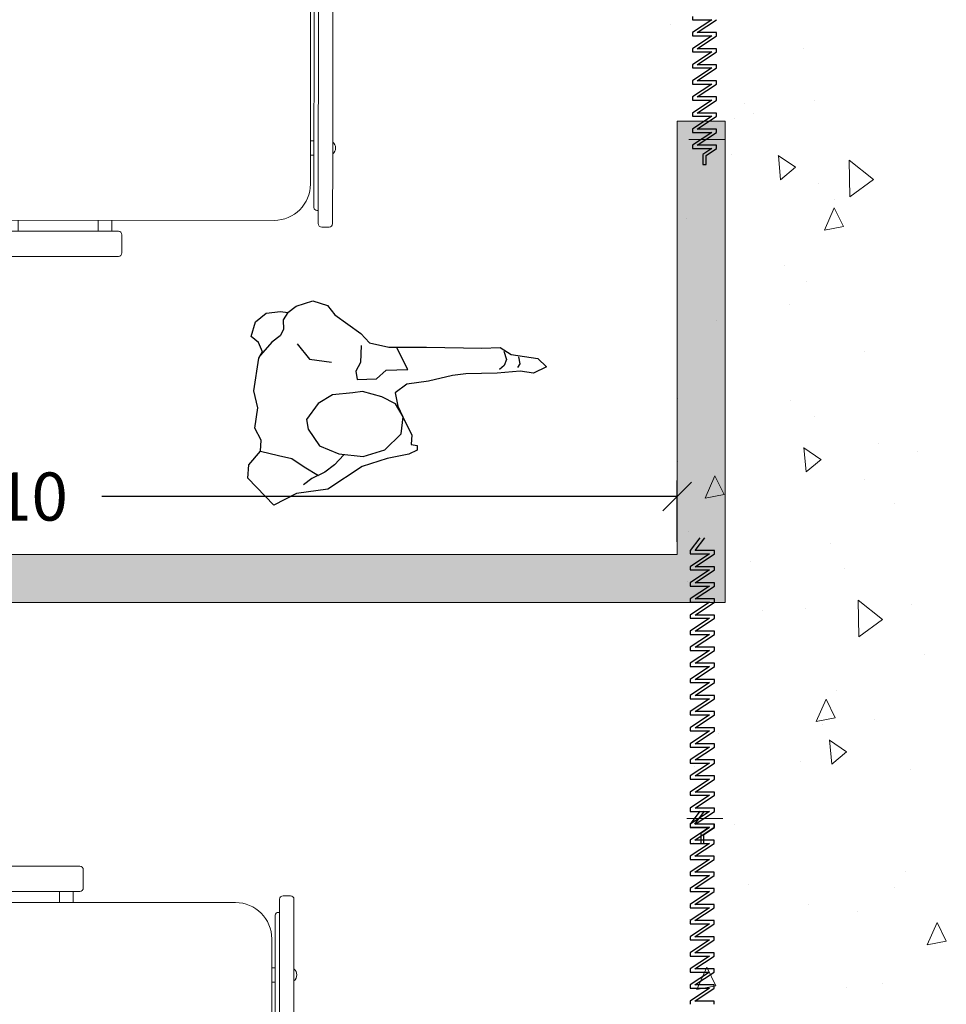
# Model space of a CAD drawing. Units: metres. Extents: x -453930 to 827190, y -456888 to 824232.
# Drawn here: x 485 to 488, y 1 to 4 of the extents above; entities that cross this region are included whole.
import ezdxf

# ---------------------------------------------------------------- set-up
doc = ezdxf.new("R2010")
doc.units = ezdxf.units.M
doc.linetypes.add('DASHED2', pattern=[0.375, 0.25, -0.125])
for name, color, linetype, lineweight in [('A-WALL', 113, 'Continuous', 9), ('A-WALL-PATT', 111, 'Continuous', 18), ('EQUIPAM. DRÄGER', 252, 'Continuous', 9), ('MUEBLES 2', 7, 'Continuous', 9)]:
    doc.layers.add(name, color=color, linetype=linetype, lineweight=lineweight)
doc.styles.add('futura', font='txt')
doc.dimstyles.new('HGT_ACOTADO', dxfattribs={"dimtxt": 0.15, "dimasz": 0.09, "dimexe": 0.05, "dimexo": 0.059, "dimgap": 0.09, "dimtad": 0, "dimzin": 0, "dimdsep": 46, "dimtxsty": 'futura', "dimblk": 'OBLIQUE', "dimcen": 0.09, "dimclrd": 256, "dimclre": 256, "dimclrt": 256, "dimadec": 0, "dimazin": 0, "dimtfac": 1, "dimtofl": 0, "dimtmove": 0, "dimatfit": 3, "dimldrblk": 'NONE', "dimfxl": 1, "dimtolj": 1, "dimtzin": 0, "dimlwd": -1, "dimlwe": -1, "dimarcsym": 2})

# ---------------------------------------------------------------- blocks, each defined once
blk = doc.blocks.new('Cama')
at = {"color": 8}
for p, q in [((-0.4713, 0.7821), (-0.4713, 0.7597)), ((-0.4713, 0.7821), (-0.4713, 0.7597)), ((-0.2469, 0.7933), (-0.4601, 0.7933)), ((-0.4355, 0.7933), (-0.4169, 0.7933)), ((0.4601, 0.7933), (-0.2469, 0.7933)), ((0.4169, 0.7933), (0.4355, 0.7933)), ((0.4713, 0.7597), (0.4713, 0.7821)), ((-0.4601, 0.7484), (-0.4191, 0.7484)), ((-0.4191, 0.7484), (-0.4191, 0.744)), ((-0.4191, 0.7484), (0.4191, 0.7484)), ((0.4191, 0.744), (0.4191, 0.7484)), ((0.4191, 0.7484), (0.4601, 0.7484)), ((-0.4102, 0.735), (0.4102, 0.735)), ((-0.3367, 0.7243), (0.3367, 0.7243)), ((-0.2469, 0.735), (-0.2469, 0.7243)), ((-0.202, 0.735), (-0.202, 0.7243)), ((0.202, 0.7243), (0.202, 0.735)), ((0.2469, 0.735), (0.2469, 0.7243)), ((-0.2581, 0.3951), (-0.2581, 0.6307)), ((-0.2469, 0.6419), (0.2469, 0.6419)), ((0.2581, 0.6307), (0.2581, 0.3951)), ((-0.45, 0.0426), (-0.45, 0.611)), ((0.45, 0.611), (0.45, 0.0426)), ((0.2469, 0.3838), (-0.2469, 0.3838)), ((0.4388, 0.0314), (-0.4388, 0.0314)), ((-0.4377, 0), (-0.2824, 0)), ((-0.2824, 0), (0.4377, 0)), ((-0.45, -0.3209), (-0.45, -0.0123)), ((0.45, -0.0123), (0.45, -0.3209)), ((-0.5516, -0.1439), (-0.4954, -0.1439)), ((0.4954, -0.1439), (0.5516, -0.1439)), ((-0.5628, -0.7836), (-0.5628, -0.1552)), ((-0.4842, -0.1552), (-0.4842, -0.7836)), ((0.4842, -0.7836), (0.4842, -0.1552)), ((0.5628, -0.1552), (0.5628, -0.7836)), ((0.4377, -0.3333), (-0.4377, -0.3333)), ((-0.4264, -0.3333), (-0.4264, -0.3647)), ((0.4264, -0.3647), (0.4264, -0.3333)), ((0.4388, -0.3647), (-0.4388, -0.3647)), ((-0.45, -0.3759), (-0.45, -1.2692)), ((0.45, -1.2692), (0.45, -0.3759)), ((-0.4842, -0.4287), (-0.45, -0.4287)), ((0.45, -0.4287), (0.4842, -0.4287)), ((-0.4842, -0.4713), (-0.45, -0.4713)), ((0.45, -0.4713), (0.4842, -0.4713)), ((-0.4842, -0.7204), (-0.45, -0.7204)), ((0.45, -0.7204), (0.4842, -0.7204)), ((-0.4842, -0.7631), (-0.45, -0.7631)), ((0.45, -0.7631), (0.4842, -0.7631)), ((-0.4954, -0.7948), (-0.5516, -0.7948)), ((0.5516, -0.7948), (0.4954, -0.7948)), ((-0.4601, -1.4067), (-0.4191, -1.4067)), ((-0.4191, -1.4067), (-0.4191, -1.4022)), ((-0.4191, -1.4067), (0.4191, -1.4067)), ((-0.4102, -1.3932), (0.4102, -1.3932)), ((-0.3367, -1.3825), (0.3367, -1.3825)), ((-0.2469, -1.3932), (-0.2469, -1.3825)), ((-0.202, -1.3932), (-0.202, -1.3825)), ((0.202, -1.3825), (0.202, -1.3932)), ((0.2469, -1.3932), (0.2469, -1.3825)), ((0.4191, -1.4022), (0.4191, -1.4067)), ((0.4191, -1.4067), (0.4601, -1.4067)), ((-0.4713, -1.4403), (-0.4713, -1.4179)), ((-0.4713, -1.4403), (-0.4713, -1.4179)), ((0.4713, -1.4179), (0.4713, -1.4403)), ((-0.2469, -1.4516), (-0.4601, -1.4516)), ((-0.4355, -1.4516), (-0.4169, -1.4516)), ((0.4601, -1.4516), (-0.2469, -1.4516)), ((0.4169, -1.4516), (0.4355, -1.4516))]:
    blk.add_line(p, q, dxfattribs=at)
for centre, radius, start, end in [((-0.2244, 0.7787), 0.0236, 38.2466, 141.7534), ((0.2244, 0.7787), 0.0236, 38.2466, 141.7534), ((-0.4601, 0.7821), 0.0112, 90, 180), ((0.4601, 0.7821), 0.0112, 360, 90), ((-0.4601, 0.7597), 0.0112, 180, 270), ((-0.4102, 0.744), 0.00898, 180, 270), ((0.4102, 0.744), 0.00898, 270, 360), ((0.4601, 0.7597), 0.0112, 270, 360), ((-0.3367, 0.611), 0.1133, 90, 180), ((0.3367, 0.611), 0.1133, 360, 90), ((-0.2469, 0.6307), 0.0112, 90, 180), ((0.2469, 0.6307), 0.0112, 0, 90), ((-0.2469, 0.3951), 0.0112, 180, 270), ((0.2469, 0.3951), 0.0112, 270, 0), ((-0.4388, 0.0426), 0.0112, 180, 270), ((0.4388, 0.0426), 0.0112, 270, 360), ((-0.4377, -0.0123), 0.0123, 90, 180), ((0.4377, -0.0123), 0.0123, 0, 90), ((-0.5516, -0.1552), 0.0112, 90, 180), ((-0.4954, -0.1552), 0.0112, 0, 90), ((0.4954, -0.1552), 0.0112, 90, 180), ((0.5516, -0.1552), 0.0112, 0, 90), ((-0.4377, -0.3209), 0.0123, 180, 270), ((0.4377, -0.3209), 0.0123, 270, 0), ((-0.4388, -0.3759), 0.0112, 90, 180), ((0.4388, -0.3759), 0.0112, 0, 90), ((-0.5516, -0.7836), 0.0112, 180, 270), ((-0.4954, -0.7836), 0.0112, 270, 0), ((0.4954, -0.7836), 0.0112, 180, 270), ((0.5516, -0.7836), 0.0112, 270, 0), ((-0.3367, -1.2692), 0.1133, 180, 270), ((0.3367, -1.2692), 0.1133, 270, 0), ((-0.4601, -1.4179), 0.0112, 90, 180), ((-0.4102, -1.4022), 0.00898, 90, 180), ((0.4102, -1.4022), 0.00898, 0, 90), ((0.4601, -1.4179), 0.0112, 0, 90), ((-0.4601, -1.4403), 0.0112, 180, 270), ((0.4601, -1.4403), 0.0112, 270, 0), ((-0.2244, -1.437), 0.0236, 218.2466, 321.7534), ((0.2244, -1.437), 0.0236, 218.2466, 321.7534)]:
    blk.add_arc(centre, radius, start, end, dxfattribs=at)
blk = doc.blocks.new('A$C3F805ADF')
for points in [[(0.0564, 0.4781), (0.0451, 0.5082), (0.0226, 0.5271), (0.0376, 0.5722), (0.0715, 0.5986), (0.1166, 0.6024), (0.1392, 0.5986), (0.1655, 0.6174), (0.2182, 0.6325), (0.2634, 0.6174), (0.2859, 0.5873), (0.3649, 0.5271), (0.3913, 0.4969), (0.4515, 0.4819), (0.5681, 0.4781), (0.7412, 0.4706), (0.7976, 0.4706), (0.8314, 0.448), (0.9142, 0.4329), (0.9406, 0.4066), (0.8992, 0.3878), (0.8578, 0.3953), (0.7863, 0.3915), (0.6885, 0.3915), (0.6471, 0.3878), (0.5719, 0.3727), (0.5041, 0.3652), (0.4665, 0.3388), (0.474, 0.2974), (0.4928, 0.2522), (0.5154, 0.2071), (0.5117, 0.1769), (0.5305, 0.1732), (0.5305, 0.1581), (0.5041, 0.1468), (0.4364, 0.1355), (0.3574, 0.1129), (0.2483, 0.0452), (0.1505, 0.0339), (0.079, 0), (0, 0.0866), (0.0038, 0.128), (0.0414, 0.1694), (0.0451, 0.2033), (0.0263, 0.2409), (0.0376, 0.3049), (0.0263, 0.3576), (0.0451, 0.4593)], [(0.3348, 0.3426), (0.2709, 0.3388), (0.2257, 0.3125), (0.1881, 0.2635), (0.1919, 0.2334), (0.2257, 0.1807), (0.2859, 0.1544), (0.3612, 0.1431), (0.4289, 0.1619), (0.4816, 0.2108), (0.4891, 0.2635), (0.4665, 0.3049), (0.4251, 0.3275), (0.3649, 0.3464)]]:
    blk.add_lwpolyline(points, close=True)
for points in [[(0.1392, 0.5986), (0.1242, 0.576), (0.1242, 0.5459), (0.1129, 0.5271), (0.0865, 0.5082), (0.0508, 0.4687)], [(0.1655, 0.5007), (0.2032, 0.4518), (0.2709, 0.4405)], [(0.3649, 0.4894), (0.3612, 0.4367), (0.3461, 0.4104), (0.3499, 0.384), (0.4101, 0.384), (0.4402, 0.4104), (0.474, 0.4104), (0.5079, 0.4104), (0.4747, 0.4811)], [(0.8089, 0.4593), (0.8164, 0.4329), (0.8089, 0.4141), (0.7938, 0.4028)], [(0.854, 0.4405), (0.8578, 0.4179), (0.8503, 0.4066)], [(0.0414, 0.1694), (0.0978, 0.1544), (0.1392, 0.1431), (0.1768, 0.1167), (0.2201, 0.0885)], [(0.301, 0.1506), (0.2709, 0.1205), (0.2408, 0.0979), (0.1994, 0.0791), (0.1731, 0.0602)]]:
    blk.add_lwpolyline(points)
blk = doc.blocks.new('_Oblique')
at = {"color": 0, "linetype": 'ByBlock', "lineweight": -2}
blk.add_line((-0.5, -0.5), (0.5, 0.5), dxfattribs=at)
blk = doc.blocks.new('*D2053')
at = {"transparency": 16777216}
for p, q in [((483.3592, 2.7844), (483.3592, 2.9555)), ((487.4592, 2.7646), (487.4592, 2.9555)), ((483.3592, 2.9055), (485.0568, 2.9055)), ((487.4592, 2.9055), (485.6654, 2.9055))]:
    blk.add_line(p, q, dxfattribs=at)
at = {"layer": 'Defpoints', "color": 0, "transparency": 16777216}
for p in [(483.3592, 2.9055), (483.3592, 2.7254), (487.4592, 2.7056)]:
    blk.add_point(p, dxfattribs=at)
at = {"transparency": 16777216, "xscale": 0.09, "yscale": 0.09, "zscale": 0.09, "rotation": 180}
blk.add_blockref('_Oblique', (483.3592, 2.9055), dxfattribs=at)
at = {"transparency": 16777216, "xscale": 0.09, "yscale": 0.09, "zscale": 0.09}
blk.add_blockref('_Oblique', (487.4592, 2.9055), dxfattribs=at)
at = {"transparency": 16777216, "insert": (485.3611, 2.9055), "char_height": 0.15, "attachment_point": 5, "style": 'futura'}
blk.add_mtext('\\A1;4.10', dxfattribs=at)
blk = doc.blocks.new('_None')

msp = doc.modelspace()

# ---------------------------------------------------------------- hatches: boundary and pattern name
at = {"layer": 'A-WALL-PATT', "lineweight": 9}
for points in [[(487.6092, 2.7254), (487.6092, 4.0754), (487.4592, 4.0754), (487.4592, 2.7254)], [(487.6092, 2.5754), (487.6092, 2.7254), (483.3592, 2.7254), (483.3592, 2.5754)]]:
    msp.add_hatch(color=8, dxfattribs=at).paths.add_polyline_path(points, flags=0)

# ---------------------------------------------------------------- linework, layer by layer
at = {"linetype": 'DASHED2', "ltscale": 0.1}
for p, q in [((487.5069, 4.4018), (487.5069, 4.3917)), ((487.5671, 4.3917), (487.5069, 4.3516)), ((487.5069, 4.3917), (487.5671, 4.3917)), ((487.5219, 4.3516), (487.5821, 4.3917)), ((487.5069, 4.3516), (487.5069, 4.3416)), ((487.5671, 4.3416), (487.5069, 4.3014)), ((487.5069, 4.3416), (487.5671, 4.3416)), ((487.5821, 4.3516), (487.5219, 4.3516)), ((487.5219, 4.3014), (487.5821, 4.3416)), ((487.5821, 4.3516), (487.5821, 4.3516)), ((487.5821, 4.3516), (487.5821, 4.3516)), ((487.5821, 4.3416), (487.5821, 4.3516)), ((487.5069, 4.3014), (487.5069, 4.2914)), ((487.5821, 4.3014), (487.5219, 4.3014)), ((487.5821, 4.2914), (487.5821, 4.3014)), ((487.5671, 4.2914), (487.5069, 4.2513)), ((487.5069, 4.2914), (487.5671, 4.2914)), ((487.5219, 4.2513), (487.5821, 4.2914)), ((487.5069, 4.2513), (487.5069, 4.2412)), ((487.5671, 4.2412), (487.5069, 4.2011)), ((487.5069, 4.2412), (487.5671, 4.2412)), ((487.5821, 4.2513), (487.5219, 4.2513)), ((487.5219, 4.2011), (487.5821, 4.2412)), ((487.5821, 4.2513), (487.5821, 4.2513)), ((487.5821, 4.2513), (487.5821, 4.2513)), ((487.5821, 4.2412), (487.5821, 4.2513)), ((487.5069, 4.2011), (487.5069, 4.1911)), ((487.5671, 4.1911), (487.5069, 4.1509)), ((487.5069, 4.1911), (487.5671, 4.1911)), ((487.5821, 4.2011), (487.5219, 4.2011)), ((487.5219, 4.1509), (487.5821, 4.1911)), ((487.5821, 4.1911), (487.5821, 4.2011)), ((487.5069, 4.1509), (487.5069, 4.1409)), ((487.5821, 4.1509), (487.5219, 4.1509)), ((487.5821, 4.1509), (487.5821, 4.1509)), ((487.5821, 4.1509), (487.5821, 4.1509)), ((487.5821, 4.1409), (487.5821, 4.1509)), ((487.5671, 4.1409), (487.5069, 4.1008)), ((487.5069, 4.1409), (487.5671, 4.1409)), ((487.5219, 4.1008), (487.5821, 4.1409)), ((487.5069, 4.1008), (487.5069, 4.0907)), ((487.5671, 4.0907), (487.5069, 4.0506)), ((487.5069, 4.0907), (487.5671, 4.0907)), ((487.5821, 4.1008), (487.5219, 4.1008)), ((487.5219, 4.0506), (487.5821, 4.0907)), ((487.5821, 4.0907), (487.5821, 4.1008)), ((487.5069, 4.0506), (487.5069, 4.0406)), ((487.5671, 4.0406), (487.5069, 4.0004)), ((487.5069, 4.0406), (487.5671, 4.0406)), ((487.5821, 4.0506), (487.5219, 4.0506)), ((487.5219, 4.0004), (487.5821, 4.0406)), ((487.5821, 4.0406), (487.5821, 4.0506)), ((487.5069, 4.0004), (487.5069, 3.9904)), ((487.5069, 3.9904), (487.5671, 3.9904)), ((487.5821, 4.0004), (487.5219, 4.0004)), ((487.5671, 3.9904), (487.5395, 3.972)), ((487.5495, 3.9687), (487.5821, 3.9904)), ((487.5821, 3.9904), (487.5821, 4.0004)), ((487.5395, 3.972), (487.5395, 3.9402)), ((487.5495, 3.9402), (487.5495, 3.9687)), ((487.5395, 3.9402), (487.5495, 3.9402)), ((487.53, 2.777), (487.4999, 2.7369)), ((487.515, 2.7369), (487.545, 2.777)), ((487.4999, 2.7369), (487.4999, 2.7268)), ((487.5752, 2.7369), (487.515, 2.7369)), ((487.5752, 2.7268), (487.5752, 2.7369)), ((487.5601, 2.7268), (487.4999, 2.6867)), ((487.4999, 2.7268), (487.5601, 2.7268)), ((487.515, 2.6867), (487.5752, 2.7268)), ((487.4999, 2.6867), (487.4999, 2.6767)), ((487.5601, 2.6767), (487.4999, 2.6365)), ((487.4999, 2.6767), (487.5601, 2.6767)), ((487.5752, 2.6867), (487.515, 2.6867)), ((487.515, 2.6365), (487.5752, 2.6767)), ((487.5752, 2.6867), (487.5752, 2.6867)), ((487.5752, 2.6867), (487.5752, 2.6867)), ((487.5752, 2.6767), (487.5752, 2.6867)), ((487.4999, 2.6365), (487.4999, 2.6265)), ((487.5601, 2.6265), (487.4999, 2.5864)), ((487.4999, 2.6265), (487.5601, 2.6265)), ((487.5752, 2.6365), (487.515, 2.6365)), ((487.515, 2.5864), (487.5752, 2.6265)), ((487.5752, 2.6265), (487.5752, 2.6365)), ((487.4999, 2.5864), (487.4999, 2.5763)), ((487.5752, 2.5864), (487.515, 2.5864)), ((487.5752, 2.5763), (487.5752, 2.5864)), ((487.5601, 2.5763), (487.4999, 2.5362)), ((487.4999, 2.5763), (487.5601, 2.5763)), ((487.515, 2.5362), (487.5752, 2.5763)), ((487.4999, 2.5362), (487.4999, 2.5262)), ((487.4999, 2.5262), (487.5601, 2.5262)), ((487.5601, 2.5262), (487.4999, 2.4861)), ((487.5752, 2.5362), (487.515, 2.5362)), ((487.515, 2.4861), (487.5752, 2.5262)), ((487.5752, 2.5262), (487.5752, 2.5362)), ((487.4999, 2.4861), (487.4999, 2.476)), ((487.5752, 2.4861), (487.515, 2.4861)), ((487.5752, 2.4861), (487.5752, 2.4861)), ((487.5752, 2.4861), (487.5752, 2.4861)), ((487.5752, 2.476), (487.5752, 2.4861)), ((487.5601, 2.476), (487.4999, 2.4359)), ((487.4999, 2.476), (487.5601, 2.476)), ((487.515, 2.4359), (487.5752, 2.476)), ((487.4999, 2.4359), (487.4999, 2.4259)), ((487.5601, 2.4259), (487.4999, 2.3857)), ((487.4999, 2.4259), (487.5601, 2.4259)), ((487.5752, 2.4359), (487.515, 2.4359)), ((487.515, 2.3857), (487.5752, 2.4259)), ((487.5752, 2.4359), (487.5752, 2.4359)), ((487.5752, 2.4359), (487.5752, 2.4359)), ((487.5752, 2.4259), (487.5752, 2.4359)), ((487.4999, 2.3857), (487.4999, 2.3757)), ((487.5601, 2.3757), (487.4999, 2.3356)), ((487.4999, 2.3757), (487.5601, 2.3757)), ((487.5752, 2.3857), (487.515, 2.3857)), ((487.515, 2.3356), (487.5752, 2.3757)), ((487.5752, 2.3857), (487.5752, 2.3857)), ((487.5752, 2.3857), (487.5752, 2.3857)), ((487.5752, 2.3757), (487.5752, 2.3857)), ((487.4999, 2.3356), (487.4999, 2.3255)), ((487.5752, 2.3356), (487.515, 2.3356)), ((487.5752, 2.3356), (487.5752, 2.3356)), ((487.5752, 2.3356), (487.5752, 2.3356)), ((487.5752, 2.3255), (487.5752, 2.3356)), ((487.5601, 2.3255), (487.4999, 2.2854)), ((487.4999, 2.3255), (487.5601, 2.3255)), ((487.515, 2.2854), (487.5752, 2.3255)), ((487.4999, 2.2854), (487.4999, 2.2754)), ((487.5601, 2.2754), (487.4999, 2.2352)), ((487.4999, 2.2754), (487.5601, 2.2754)), ((487.5752, 2.2854), (487.515, 2.2854)), ((487.515, 2.2352), (487.5752, 2.2754)), ((487.5752, 2.2754), (487.5752, 2.2854)), ((487.4999, 2.2352), (487.4999, 2.2252)), ((487.5601, 2.2252), (487.4999, 2.1851)), ((487.4999, 2.2252), (487.5601, 2.2252)), ((487.5752, 2.2352), (487.515, 2.2352)), ((487.515, 2.1851), (487.5752, 2.2252)), ((487.5752, 2.2352), (487.5752, 2.2352)), ((487.5752, 2.2352), (487.5752, 2.2352)), ((487.5752, 2.2252), (487.5752, 2.2352)), ((487.4999, 2.1851), (487.4999, 2.175)), ((487.5752, 2.1851), (487.515, 2.1851)), ((487.5752, 2.175), (487.5752, 2.1851)), ((487.5601, 2.175), (487.4999, 2.1349)), ((487.4999, 2.175), (487.5601, 2.175)), ((487.515, 2.1349), (487.5752, 2.175)), ((487.4999, 2.1349), (487.4999, 2.1249)), ((487.5601, 2.1249), (487.4999, 2.0847)), ((487.4999, 2.1249), (487.5601, 2.1249)), ((487.5752, 2.1349), (487.515, 2.1349)), ((487.515, 2.0847), (487.5752, 2.1249)), ((487.5752, 2.1349), (487.5752, 2.1349)), ((487.5752, 2.1349), (487.5752, 2.1349)), ((487.5752, 2.1249), (487.5752, 2.1349)), ((487.4999, 2.0847), (487.4999, 2.0747)), ((487.5601, 2.0747), (487.4999, 2.0346)), ((487.4999, 2.0747), (487.5601, 2.0747)), ((487.5752, 2.0847), (487.515, 2.0847)), ((487.515, 2.0346), (487.5752, 2.0747)), ((487.5752, 2.0747), (487.5752, 2.0847)), ((487.4999, 2.0346), (487.4999, 2.0245)), ((487.5752, 2.0346), (487.515, 2.0346)), ((487.5752, 2.0346), (487.5752, 2.0346)), ((487.5752, 2.0346), (487.5752, 2.0346)), ((487.5752, 2.0245), (487.5752, 2.0346)), ((487.5601, 2.0245), (487.4999, 1.9844)), ((487.4999, 2.0245), (487.5601, 2.0245)), ((487.515, 1.9844), (487.5752, 2.0245)), ((487.4999, 1.9844), (487.4999, 1.9744)), ((487.5601, 1.9744), (487.4999, 1.9342)), ((487.4999, 1.9744), (487.5601, 1.9744)), ((487.5752, 1.9844), (487.515, 1.9844)), ((487.515, 1.9342), (487.5752, 1.9744)), ((487.5752, 1.9744), (487.5752, 1.9844)), ((487.4999, 1.9342), (487.4999, 1.9242)), ((487.5752, 1.9342), (487.515, 1.9342)), ((487.5752, 1.9242), (487.5752, 1.9342)), ((487.5295, 1.9249), (487.4995, 1.8848)), ((487.5601, 1.9242), (487.4999, 1.8841)), ((487.4999, 1.9242), (487.5601, 1.9242)), ((487.5145, 1.8848), (487.5445, 1.9249)), ((487.515, 1.8841), (487.5752, 1.9242)), ((487.4995, 1.8848), (487.4995, 1.8748)), ((487.5597, 1.8748), (487.4995, 1.8346)), ((487.4995, 1.8748), (487.5597, 1.8748)), ((487.4999, 1.8841), (487.4999, 1.874)), ((487.4999, 1.874), (487.5601, 1.874)), ((487.5747, 1.8848), (487.5145, 1.8848)), ((487.5145, 1.8346), (487.5747, 1.8748)), ((487.5752, 1.8841), (487.515, 1.8841)), ((487.5601, 1.874), (487.5325, 1.8557)), ((487.5426, 1.8523), (487.5752, 1.874)), ((487.5747, 1.8748), (487.5747, 1.8848)), ((487.5752, 1.874), (487.5752, 1.8841)), ((487.5325, 1.8557), (487.5325, 1.8239)), ((487.5426, 1.8239), (487.5426, 1.8523)), ((487.4995, 1.8346), (487.4995, 1.8246)), ((487.5597, 1.8246), (487.4995, 1.7845)), ((487.4995, 1.8246), (487.5597, 1.8246)), ((487.5747, 1.8346), (487.5145, 1.8346)), ((487.5145, 1.7845), (487.5747, 1.8246)), ((487.5325, 1.8239), (487.5426, 1.8239)), ((487.5747, 1.8346), (487.5747, 1.8346)), ((487.5747, 1.8346), (487.5747, 1.8346)), ((487.5747, 1.8246), (487.5747, 1.8346)), ((487.4995, 1.7845), (487.4995, 1.7744)), ((487.5747, 1.7845), (487.5145, 1.7845)), ((487.5747, 1.7744), (487.5747, 1.7845)), ((487.5597, 1.7744), (487.4995, 1.7343)), ((487.4995, 1.7744), (487.5597, 1.7744)), ((487.5145, 1.7343), (487.5747, 1.7744)), ((487.4995, 1.7343), (487.4995, 1.7243)), ((487.5597, 1.7243), (487.4995, 1.6842)), ((487.4995, 1.7243), (487.5597, 1.7243)), ((487.5747, 1.7343), (487.5145, 1.7343)), ((487.5145, 1.6842), (487.5747, 1.7243)), ((487.5747, 1.7243), (487.5747, 1.7343)), ((487.4995, 1.6842), (487.4995, 1.6741)), ((487.4995, 1.6741), (487.5597, 1.6741)), ((487.5597, 1.6741), (487.4995, 1.634)), ((487.5747, 1.6842), (487.5145, 1.6842)), ((487.5145, 1.634), (487.5747, 1.6741)), ((487.5747, 1.6741), (487.5747, 1.6842)), ((487.4995, 1.634), (487.4995, 1.624)), ((487.5747, 1.634), (487.5145, 1.634)), ((487.5747, 1.634), (487.5747, 1.634)), ((487.5747, 1.634), (487.5747, 1.634)), ((487.5747, 1.624), (487.5747, 1.634)), ((487.5597, 1.624), (487.4995, 1.5838)), ((487.4995, 1.624), (487.5597, 1.624)), ((487.5145, 1.5838), (487.5747, 1.624)), ((487.4995, 1.5838), (487.4995, 1.5738)), ((487.5597, 1.5738), (487.4995, 1.5337)), ((487.4995, 1.5738), (487.5597, 1.5738)), ((487.5747, 1.5838), (487.5145, 1.5838)), ((487.5145, 1.5337), (487.5747, 1.5738)), ((487.5747, 1.5838), (487.5747, 1.5838)), ((487.5747, 1.5838), (487.5747, 1.5838)), ((487.5747, 1.5738), (487.5747, 1.5838)), ((487.4995, 1.5337), (487.4995, 1.5236)), ((487.5597, 1.5236), (487.4995, 1.4835)), ((487.4995, 1.5236), (487.5597, 1.5236)), ((487.5747, 1.5337), (487.5145, 1.5337)), ((487.5145, 1.4835), (487.5747, 1.5236)), ((487.5747, 1.5337), (487.5747, 1.5337)), ((487.5747, 1.5337), (487.5747, 1.5337)), ((487.5747, 1.5236), (487.5747, 1.5337)), ((487.4995, 1.4835), (487.4995, 1.4735)), ((487.5597, 1.4735), (487.4995, 1.4333)), ((487.4995, 1.4735), (487.5597, 1.4735)), ((487.5747, 1.4835), (487.5145, 1.4835)), ((487.5145, 1.4333), (487.5747, 1.4735)), ((487.5747, 1.4835), (487.5747, 1.4835)), ((487.5747, 1.4835), (487.5747, 1.4835)), ((487.5747, 1.4735), (487.5747, 1.4835)), ((487.4995, 1.4333), (487.4995, 1.4233)), ((487.5597, 1.4233), (487.4995, 1.3832)), ((487.4995, 1.4233), (487.5597, 1.4233)), ((487.5747, 1.4333), (487.5145, 1.4333)), ((487.5145, 1.3832), (487.5747, 1.4233)), ((487.5747, 1.4233), (487.5747, 1.4333)), ((487.4995, 1.3832), (487.4995, 1.3731)), ((487.5747, 1.3832), (487.5145, 1.3832)), ((487.5747, 1.3832), (487.5747, 1.3832)), ((487.5747, 1.3832), (487.5747, 1.3832)), ((487.5747, 1.3731), (487.5747, 1.3832)), ((487.5597, 1.3731), (487.4995, 1.333)), ((487.4995, 1.3731), (487.5597, 1.3731)), ((487.5145, 1.333), (487.5747, 1.3731)), ((487.4995, 1.333), (487.4995, 1.323)), ((487.5747, 1.333), (487.5145, 1.333)), ((487.5747, 1.323), (487.5747, 1.333))]:
    msp.add_line(p, q, dxfattribs=at)
at = {"layer": 'A-WALL', "lineweight": 18}
for p, q in [((487.4592, 4.0754), (487.4592, 2.7254)), ((487.6092, 4.0754), (487.4592, 4.0754)), ((487.6092, 2.5754), (487.6092, 4.0754)), ((487.6088, 4.0188), (487.4959, 4.0188)), ((487.4592, 2.7254), (483.3592, 2.7254)), ((483.3592, 2.5754), (487.6092, 2.5754)), ((487.6019, 1.9025), (487.489, 1.9025))]:
    msp.add_line(p, q, dxfattribs=at)
at = {"layer": 'MUEBLES 2', "color": 252, "linetype": 'Continuous', "true_color": 0x939598}
for p, q in [((487.4393, 4.377), (487.4393, 4.377)), ((487.8543, 4.3022), (487.8543, 4.3022)), ((487.6698, 4.1291), (487.6698, 4.1291)), ((487.8869, 4.1401), (487.8869, 4.1401)), ((487.6389, 4.0851), (487.6389, 4.0851)), ((487.6981, 4.0986), (487.6981, 4.0986)), ((487.6298, 3.9729), (487.6298, 3.9729)), ((487.8279, 3.9317), (487.7746, 3.9685)), ((487.7815, 3.893), (487.7749, 3.9689)), ((487.7815, 3.893), (487.8282, 3.9322)), ((488.0713, 3.8937), (487.9951, 3.954)), ((487.9975, 3.8398), (487.9952, 3.9541)), ((487.9002, 3.8812), (487.9002, 3.8812)), ((487.9973, 3.8399), (488.0711, 3.8939)), ((487.9486, 3.8298), (487.9486, 3.8298)), ((487.9181, 3.7354), (487.9491, 3.805)), ((487.9779, 3.747), (487.949, 3.805)), ((487.4872, 3.7728), (487.4872, 3.7728)), ((487.9181, 3.7354), (487.9779, 3.747)), ((487.7925, 3.6263), (487.7925, 3.6263)), ((487.8612, 3.577), (487.8612, 3.577)), ((487.8085, 3.5049), (487.8085, 3.5049)), ((487.5809, 3.4542), (487.5809, 3.4542)), ((488.043, 3.3575), (488.043, 3.3575)), ((487.4615, 3.2097), (487.4615, 3.2097)), ((487.8113, 3.2063), (487.8113, 3.2063)), ((487.8868, 3.1539), (487.8868, 3.1539)), ((488.0884, 3.07), (488.0884, 3.07)), ((487.9076, 3.0208), (487.8543, 3.0575)), ((487.8612, 2.9821), (487.8546, 3.058)), ((488.2075, 3.0466), (488.2075, 3.0466)), ((487.4615, 3.014), (487.4615, 3.014)), ((487.8612, 2.9821), (487.9079, 3.0212)), ((487.5461, 2.9), (487.5771, 2.9697)), ((487.606, 2.9117), (487.5771, 2.9697)), ((488.0418, 2.9584), (488.0418, 2.9584)), ((487.5461, 2.9001), (487.606, 2.9117)), ((488.1374, 2.8851), (488.1374, 2.8851)), ((487.4944, 2.7974), (487.4944, 2.7974)), ((487.9367, 2.7577), (487.9367, 2.7577)), ((487.6887, 2.7027), (487.6887, 2.7027)), ((487.9812, 2.6816), (487.9812, 2.6816)), ((487.4928, 2.6405), (487.4928, 2.6405)), ((488.0259, 2.4685), (488.0235, 2.5828)), ((488.0996, 2.5224), (488.0235, 2.5827)), ((487.7249, 2.5495), (487.7249, 2.5495)), ((487.8605, 2.5557), (487.8605, 2.5557)), ((488.1903, 2.5701), (488.1903, 2.5701)), ((488.0257, 2.4686), (488.0995, 2.5226)), ((488.2317, 2.4128), (488.2317, 2.4128)), ((487.537, 2.3904), (487.537, 2.3904)), ((487.9553, 2.3016), (487.9553, 2.3016)), ((487.8923, 2.2043), (487.9233, 2.2739)), ((487.9521, 2.2159), (487.9233, 2.2739)), ((487.8923, 2.2043), (487.9521, 2.2159)), ((487.9109, 2.1946), (487.9109, 2.1946)), ((488.0755, 2.2092), (488.0755, 2.2092)), ((487.5872, 2.1681), (487.5872, 2.1681)), ((487.9873, 2.1099), (487.934, 2.1466)), ((487.9409, 2.0711), (487.9342, 2.147)), ((487.9409, 2.0711), (487.9876, 2.1103)), ((487.5134, 2.0648), (487.5134, 2.0648)), ((487.8433, 2.0792), (487.8433, 2.0792)), ((488.1857, 2.0538), (488.1857, 2.0538)), ((487.637, 1.8822), (487.637, 1.8822)), ((487.5112, 1.8273), (487.5112, 1.8273)), ((488.1699, 1.7369), (488.1699, 1.7369)), ((487.6816, 1.6958), (487.6816, 1.6958)), ((488.1381, 1.6876), (488.1381, 1.6876)), ((487.8674, 1.6343), (487.8674, 1.6343)), ((488.022, 1.6113), (488.022, 1.6113)), ((487.4962, 1.5884), (487.4962, 1.5884)), ((488.2385, 1.5085), (488.2695, 1.5781)), ((488.2983, 1.5202), (488.2694, 1.5781)), ((488.2385, 1.5085), (488.2983, 1.5202)), ((487.5204, 1.3689), (487.5514, 1.4385)), ((487.5802, 1.3806), (487.5514, 1.4386)), ((488.0979, 1.3864), (488.0979, 1.3864)), ((487.5204, 1.3689), (487.5802, 1.3806)), ((487.9864, 1.3753), (487.9864, 1.3753))]:
    msp.add_line(p, q, dxfattribs=at)

# ---------------------------------------------------------------- block references
at = {"rotation": 1.637964124730949}
msp.add_blockref('A$C3F805ADF', (486.1233, 2.8766), dxfattribs=at)
at = {"layer": 'EQUIPAM. DRÄGER', "color": 7, "rotation": 89.9720520471667}
for p in [(484.9338, 4.217), (484.8129, 1.1908)]:
    msp.add_blockref('Cama', p, dxfattribs=at)

# ---------------------------------------------------------------- dimensions: what is measured, and where the dimension line sits
dim = msp.add_linear_dim(base=(483.3592, 2.9055), p1=(487.4592, 2.7056), p2=(483.3592, 2.7254), dimstyle='HGT_ACOTADO')
dim.commit()
dim.dimension.update_dxf_attribs({"geometry": '*D2053', "text_midpoint": (485.3611, 2.9055), "dimtype": 160})

doc.saveas('drawing.dxf')
